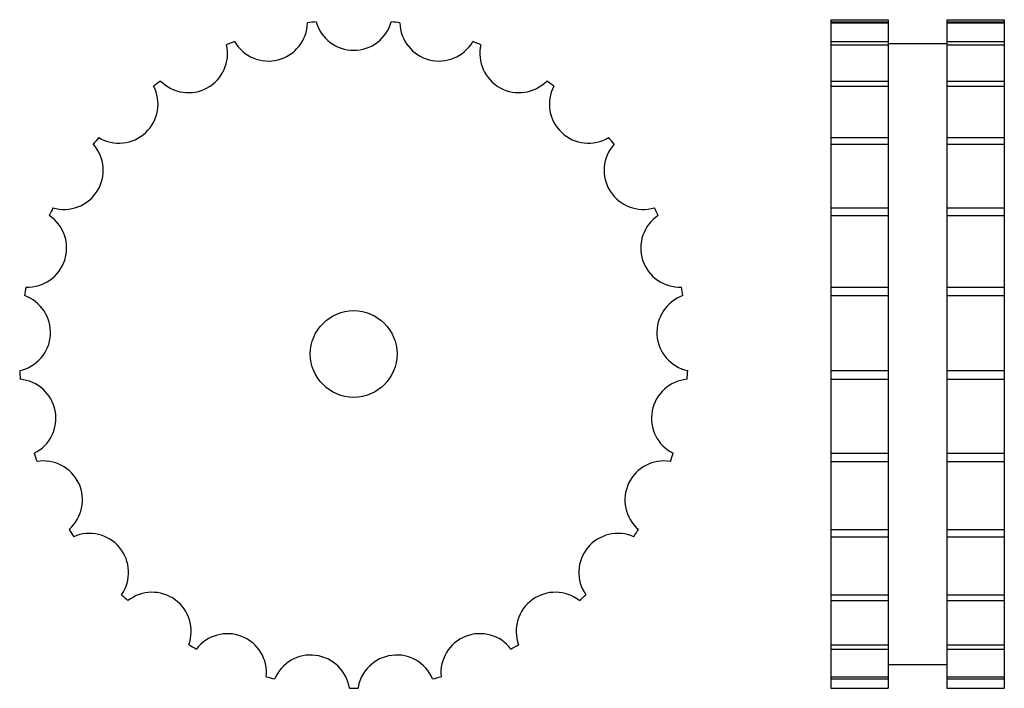
# Model space of a CAD drawing. Extents: x -114 to 113, y -77 to 77.
import ezdxf

# ---------------------------------------------------------------- set-up
doc = ezdxf.new("R2010")
doc.units = 0
doc.header["$LTSCALE"] = 1.970575
doc.layers.get('0').update_dxf_attribs({"linetype": 'CONTINUOUS'})

# ---------------------------------------------------------------- blocks, each defined once
blk = doc.blocks.new('484A')
at = {"color": 1}
blk.add_circle((0, 0), 10, dxfattribs=at)
for centre, radius, start, end in [((-19.66126, 76.57554), 9.00934, 210.169128, 358.630875), ((0, 0), 77.1, 96.456848, 97.943161), ((0, 79.05934), 9.00934, 195.769119, 344.230865), ((0, 0), 77.1, 82.056839, 83.543152), ((19.66126, 76.57554), 9.00934, 181.369125, 329.830872), ((-38.08713, 69.28022), 9.00934, 224.569122, 13.030869), ((0, 0), 77.1, 110.856842, 112.343155), ((0, 0), 77.1, 67.656845, 69.143158), ((38.08713, 69.28022), 9.00934, 166.969131, 315.430878), ((-54.11984, 57.63178), 9.00934, 238.969131, 27.430878), ((0, 0), 77.1, 125.256851, 126.743164), ((0, 0), 77.1, 53.256851, 54.743164), ((54.11984, 57.63178), 9.00934, 152.569122, 301.030869), ((-66.752, 42.36211), 9.00934, 253.369125, 41.830872), ((0, 0), 77.1, 139.656845, 141.143158), ((66.752, 42.36211), 9.00934, 138.169128, 286.630875), ((0, 0), 77.1, 38.856842, 40.343155), ((-75.1899, 24.43068), 9.00934, 267.769119, 56.230865), ((0, 0), 77.1, 154.056839, 155.543152), ((75.1899, 24.43068), 9.00934, 123.769119, 272.230865), ((0, 0), 77.1, 24.456848, 25.943161), ((0, 0), 77.1, 168.456848, 169.943161), ((0, 0), 77.1, 10.056839, 11.543152), ((-78.90333, 4.96418), 9.00934, 282.169128, 70.630875), ((78.90333, 4.96418), 9.00934, 109.369125, 257.830872), ((0, 0), 77.1, 182.856842, 184.343155), ((0, 0), 77.1, 355.656845, 357.143158), ((-77.65898, -14.81424), 9.00934, 296.569122, 85.030869), ((77.65898, -14.81424), 9.00934, 94.969131, 243.430878), ((0, 0), 77.1, 197.256851, 198.743164), ((-71.53503, -33.66183), 9.00934, 310.969131, 99.430878), ((71.53503, -33.66183), 9.00934, 80.569122, 229.030869), ((0, 0), 77.1, 341.256851, 342.743164), ((0, 0), 77.1, 211.656845, 213.143158), ((0, 0), 77.1, 326.856842, 328.343155), ((-60.91627, -50.39432), 9.00934, 325.369125, 113.830872), ((60.91627, -50.39432), 9.00934, 66.169128, 214.630875), ((0, 0), 77.1, 226.056839, 227.543152), ((-46.46991, -63.96035), 9.00934, 339.769119, 128.230865), ((46.46991, -63.96035), 9.00934, 51.769119, 200.230865), ((0, 0), 77.1, 312.456848, 313.943161), ((-29.10368, -73.50751), 9.00934, 354.169128, 142.630875), ((29.10368, -73.50751), 9.00934, 37.369125, 185.830872), ((0, 0), 77.1, 240.456848, 241.943161), ((0, 0), 77.1, 298.056839, 299.543152), ((-9.90876, -78.43593), 9.00934, 8.569122, 157.030869), ((9.90876, -78.43593), 9.00934, 22.969131, 171.430878), ((0, 0), 77.1, 254.856842, 256.343155), ((0, 0), 77.1, 283.656845, 285.143158), ((0, 0), 77.1, 269.256851, 270.743164)]:
    blk.add_arc(centre, radius, start, end, dxfattribs=at)
blk = doc.blocks.new('484B')
at = {"color": 1}
for p, q in [((-20, 77.1), (-20, -77.1)), ((-20, 77.1), (-6.75, 77.1)), ((-20, 76.61094), (-6.75, 76.61094)), ((-20, 76.36028), (-6.75, 76.36028)), ((-6.75, 77.1), (-6.75, -77.1)), ((6.75, 77.1), (20, 77.1)), ((6.75, 77.1), (6.75, -77.1)), ((6.75, 76.61094), (20, 76.61094)), ((6.75, 76.36028), (20, 76.36028)), ((20, 77.1), (20, -77.1)), ((-20, 72.04786), (-6.75, 72.04786)), ((-20, 71.31161), (-6.75, 71.31161)), ((-6.75, 71.575), (6.75, 71.575)), ((6.75, 72.04786), (20, 72.04786)), ((6.75, 71.31161), (20, 71.31161)), ((-20, 62.95775), (-6.75, 62.95775)), ((-20, 61.78218), (-6.75, 61.78218)), ((6.75, 62.95775), (20, 62.95775)), ((6.75, 61.78218), (20, 61.78218)), ((-20, 49.91177), (-6.75, 49.91177)), ((-20, 48.37074), (-6.75, 48.37074)), ((6.75, 49.91177), (20, 49.91177)), ((6.75, 48.37074), (20, 48.37074)), ((-20, 33.72965), (-6.75, 33.72965)), ((-20, 31.92), (-6.75, 31.92)), ((6.75, 33.72965), (20, 33.72965)), ((6.75, 31.92), (20, 31.92)), ((-20, 15.42817), (-6.75, 15.42817)), ((6.75, 15.42817), (20, 15.42817)), ((-20, 13.4636), (-6.75, 13.4636)), ((6.75, 13.4636), (20, 13.4636)), ((-20, -3.84272), (-6.75, -3.84272)), ((6.75, -3.84272), (20, -3.84272)), ((-20, -5.83877), (-6.75, -5.83877)), ((6.75, -5.83877), (20, -5.83877)), ((-20, -22.87215), (-6.75, -22.87215)), ((-20, -24.77426), (-6.75, -24.77426)), ((6.75, -22.87215), (20, -22.87215)), ((6.75, -24.77426), (20, -24.77426)), ((-20, -40.46444), (-6.75, -40.46444)), ((6.75, -40.46444), (20, -40.46444)), ((-20, -42.1531), (-6.75, -42.1531)), ((6.75, -42.1531), (20, -42.1531)), ((-20, -55.51421), (-6.75, -55.51421)), ((6.75, -55.51421), (20, -55.51421)), ((-20, -56.8833), (-6.75, -56.8833)), ((6.75, -56.8833), (20, -56.8833)), ((-20, -67.07581), (-6.75, -67.07581)), ((-20, -68.03932), (-6.75, -68.03932)), ((6.75, -67.07581), (20, -67.07581)), ((6.75, -68.03932), (20, -68.03932)), ((-6.75, -71.575), (6.75, -71.575)), ((-20, -74.42279), (-6.75, -74.42279)), ((6.75, -74.42279), (20, -74.42279)), ((-20, -74.92017), (-6.75, -74.92017)), ((-20, -77.1), (-6.75, -77.1)), ((6.75, -74.92017), (20, -74.92017)), ((6.75, -77.1), (20, -77.1))]:
    blk.add_line(p, q, dxfattribs=at)

msp = doc.modelspace()

# ---------------------------------------------------------------- block references
for name, p in [('484B', (93.21877, 0.11904)), ('484A', (-36.78123, 0.11904))]:
    msp.add_blockref(name, p)

doc.saveas('drawing.dxf')
